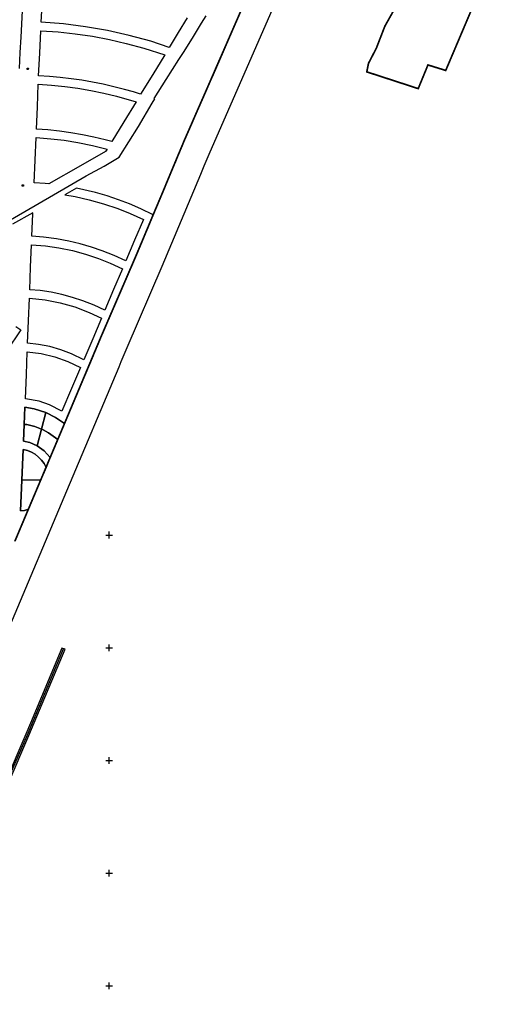
# Model space of a CAD drawing. Extents: x 2195903 to 2209358, y 630829 to 640633.
# Drawn here: x 2199291 to 2200151, y 635417 to 637164 of the extents above; entities that cross this region are included whole.
import ezdxf

# ---------------------------------------------------------------- set-up
doc = ezdxf.new("R2010")
doc.units = 0
doc.header["$MEASUREMENT"] = 0
doc.layers.get('0').update_dxf_attribs({"linetype": 'CONTINUOUS'})
for name, color, linetype in [('0204_ГРАНИЦА_НАСЕЛЕННОГО_П', 1, 'CONTINUOUS'), ('02_Сетка', 7, 'CONTINUOUS'), ('33_Газопровод', 7, 'CONTINUOUS'), ('ППТ_Кадастровый учёт', 34, 'CONTINUOUS')]:
    doc.layers.add(name, color=color, linetype=linetype)
doc.styles.add('Line_GUGK', font='bm431_1.ttf')
doc.linetypes.add('2g_122_g', pattern='A,4,-4,6,-1.2,["Г",Line_GUGK,S=3.2,R=0,X=0,Y=-1.6],-5.6,6,-4,16,-4,16,-4,12', length=82.8)

# ---------------------------------------------------------------- blocks, each defined once
blk = doc.blocks.new('2g_012')
at = {"color": 92}
for points in [[(-6, 0), (6, 0)], [(0, -6), (0, 6)]]:
    blk.add_lwpolyline(points, dxfattribs=at)

msp = doc.modelspace()

# ---------------------------------------------------------------- linework, layer by layer
at = {"layer": '0204_ГРАНИЦА_НАСЕЛЕННОГО_П', "color": 200, "linetype": 'Continuous', "const_width": 3}
for points in [[(2199965.6, 637200.1), (2199939, 637152.8), (2199923.8, 637113.5), (2199910, 637087), (2199907, 637071.8), (2199998.2, 637042.1), (2200000.9, 637048.7), (2200015.5, 637084.1), (2200015.5, 637084.1), (2200047, 637074.3), (2200149.4, 637315.6)], [(2199282.7, 636239.1), (2199306.6, 636295.8), (2199328.6, 636347.9), (2199337.9, 636370), (2199345.2, 636387.4), (2199358.7, 636419.4), (2199370.6, 636447.6), (2199421.3, 636568.1), (2199425.2, 636577.3), (2199435.7, 636602.3), (2199498.1, 636746.7), (2199528, 636818.2), (2199543.6, 636855.1), (2199559, 636892.2), (2199564.7, 636905.9), (2199566.2, 636909.5), (2199572.3, 636924.1), (2199580.3, 636943.1), (2199583, 636949.7), (2199596.2, 636979.7), (2199602.1, 636993.4), (2199618, 637029.6), (2199634.2, 637066.7), (2199640.1, 637080.4), (2199652, 637107.5), (2199664.2, 637135.5), (2199670.2, 637149.3), (2199699.9, 637217.3)]]:
    msp.add_lwpolyline(points, dxfattribs=at)
at = {"layer": '33_Газопровод', "color": 104, "linetype": '2g_122_g', "lineweight": 30, "flags": 128}
msp.add_lwpolyline([(2197644.2, 633120.9), (2197738.1, 633218.9), (2197895.2, 633376.4), (2197974.2, 633452.8), (2197994.5, 633472.2), (2197996.7, 633474.3), (2198000.2, 633480.5), (2198018.2, 633511.3), (2198038.9, 633564.5), (2198087.4, 633689), (2198105, 633734.3), (2198142.9, 633823.9), (2198163.5, 633866.4), (2198254, 634044.1), (2198274.7, 634084.4), (2198531.4, 634597), (2198637, 634804.1), (2198752.9, 635035.1), (2198975.5, 635349.7), (2199071.4, 635482), (2199138, 635571.6), (2199174.9, 635621.4), (2199218.6, 635692.7), (2199279, 635835.5), (2199304.8, 635895.5), (2199368.7, 636048.3)], dxfattribs=at)
at = {"layer": 'ППТ_Кадастровый учёт', "linetype": 'Continuous'}
for points in [[(2199273.8, 636088.1), (2199374.7, 636328.6), (2199467.4, 636548.7), (2199471.3, 636557.9), (2199481.7, 636582.7), (2199544.1, 636727.2), (2199612.3, 636890.2), (2199618.5, 636904.8), (2199629, 636930), (2199759.8, 637229.2)], [(2199699.9, 637217.3), (2199670.2, 637149.3), (2199664.2, 637135.5), (2199652, 637107.5), (2199640.1, 637080.4), (2199634.2, 637066.7), (2199618, 637029.6), (2199602.1, 636993.4), (2199596.2, 636979.7), (2199583, 636949.7), (2199580.3, 636943.1), (2199572.3, 636924.1), (2199566.2, 636909.5), (2199564.7, 636905.9), (2199559, 636892.2), (2199543.6, 636855.1), (2199528, 636818.2), (2199498.1, 636746.7), (2199435.7, 636602.3), (2199425.2, 636577.3), (2199421.3, 636568.1), (2199370.6, 636447.6), (2199358.7, 636419.4), (2199345.2, 636387.4), (2199337.9, 636370), (2199328.6, 636347.9), (2199306.6, 636295.8), (2199282.7, 636239.1)], [(2199588.4, 637167.6), (2199572.4, 637141.4), (2199556.5, 637115.3), (2199523.7, 637126), (2199485.6, 637136.5), (2199447, 637145.2), (2199408.1, 637152), (2199368.8, 637156.9), (2199329.4, 637159.9), (2199331.5, 637200.3)], [(2199295.4, 637180.4), (2199293.1, 637133.6), (2199291.7, 637106), (2199290.3, 637077.8)], [(2199256.1, 636798.5), (2199351.1, 636853.5), (2199409.4, 636887.3), (2199440.8, 636904.4), (2199467.4, 636920.5), (2199502, 636975), (2199526.3, 637016.1), (2199531.2, 637023.9), (2199529.9, 637024.4), (2199551.3, 637058.4), (2199573.4, 637093.5), (2199581.5, 637106.4), (2199597.5, 637131.8), (2199614, 637158.1), (2199622.1, 637171)], [(2199282.7, 636239.1), (2199306.6, 636295.8), (2199299.8, 636293.8), (2199292.9, 636292.7), (2199295.2, 636347.1), (2199297.5, 636401.6), (2199304.8, 636399.7), (2199312.2, 636396.8), (2199318.4, 636393.2), (2199324.7, 636388.2), (2199330, 636382.7), (2199334.5, 636376.7), (2199337.9, 636370), (2199345.2, 636387.4), (2199334.9, 636399.2), (2199322.2, 636408.4), (2199309, 636414.1), (2199298.1, 636416.7), (2199299.4, 636446.4), (2199300.6, 636476.8), (2199317, 636474.1), (2199337.8, 636467.4), (2199354.9, 636458.7), (2199370.6, 636447.6), (2199421.3, 636568.1), (2199425.2, 636577.3), (2199435.7, 636602.3), (2199498.1, 636746.7), (2199528, 636818.2), (2199506.2, 636828.7), (2199485.9, 636837.4), (2199466.6, 636844.8), (2199446.4, 636851.6), (2199425.8, 636857.5), (2199391.8, 636865.2), (2199371.2, 636853.5), (2199389.8, 636850.4), (2199414.5, 636844.9), (2199439.9, 636837.9), (2199465.5, 636829.3), (2199487.1, 636820.7), (2199510.7, 636810.1), (2199495.1, 636773.4), (2199479.3, 636736.3), (2199458.9, 636745.7), (2199437.8, 636754.1), (2199418.6, 636760.8), (2199398.3, 636766.6), (2199378.1, 636771.4), (2199356.6, 636775.4), (2199333.7, 636778.5), (2199312.9, 636780.2), (2199314.6, 636820), (2199314.7, 636821.7), (2199278.7, 636801.5)], [(2199284.4, 636619.9), (2199293.2, 636613.8), (2199267.6, 636576.2)], [(2198993.5, 635369.4), (2199084.9, 635493.9), (2199091, 635502.2), (2199146.7, 635578), (2199177.5, 635620.1), (2199229.4, 635715.9), (2199235.4, 635726.9), (2199307.6, 635894.3), (2199371.6, 636047.4), (2199366, 636049.4), (2199310.2, 635916.1), (2199302.1, 635896.7), (2199230, 635729.5), (2199222.8, 635716.3), (2199172.4, 635623.3), (2199141.9, 635581.6), (2199087.1, 635507), (2199081, 635498.7), (2198988.7, 635373)]]:
    msp.add_lwpolyline(points, dxfattribs=at)
for points in [[(2199328.7, 637144.9), (2199359.3, 637142.7), (2199389.8, 637139.4), (2199420.1, 637134.9), (2199450.3, 637129.2), (2199480.2, 637122.4), (2199511.7, 637113.9), (2199548.5, 637102.2), (2199527.1, 637067.2), (2199505.7, 637032.1), (2199492.8, 637036.1), (2199477.1, 637040.6), (2199458.4, 637045.4), (2199439.5, 637049.7), (2199420.6, 637053.6), (2199401.5, 637056.9), (2199382.4, 637059.7), (2199363.2, 637062), (2199343.9, 637063.7), (2199324.8, 637065), (2199326.7, 637104.8)], [(2199304.3, 637078.4), (2199306.6, 637078.3), (2199306.5, 637075.9), (2199304.2, 637076)], [(2199324.2, 637050), (2199347.9, 637048.4), (2199371.1, 637046), (2199394.3, 637042.8), (2199417.3, 637038.9), (2199440.2, 637034.2), (2199462.9, 637028.8), (2199497.6, 637018.9), (2199475.8, 636983.1), (2199454.5, 636948.2), (2199443, 636951.3), (2199422.8, 636956.1), (2199402.6, 636960.3), (2199382.2, 636963.8), (2199361.7, 636966.5), (2199341.1, 636968.7), (2199320.9, 636970.1), (2199322.5, 637009.7)], [(2199320.3, 636955.1), (2199346.7, 636953.1), (2199369.8, 636950.4), (2199394.4, 636946.5), (2199420.5, 636941.3), (2199446.3, 636934.9), (2199443.5, 636930.3), (2199399, 636905), (2199342.9, 636873.1), (2199336.5, 636873.7), (2199317, 636875.1), (2199318.6, 636915.3)], [(2199295.8, 636871.4), (2199298.1, 636871.3), (2199298, 636869), (2199295.7, 636869.1)], [(2199312.3, 636765.2), (2199337, 636763), (2199360.9, 636759.5), (2199384.6, 636754.6), (2199407.9, 636748.3), (2199430.8, 636740.8), (2199451.6, 636732.6), (2199473.5, 636722.5), (2199457.8, 636685.5), (2199442.1, 636648.7), (2199423.2, 636657.7), (2199403.4, 636665.6), (2199384.9, 636671.7), (2199366.1, 636676.8), (2199346.9, 636680.7), (2199327.6, 636683.6), (2199308.9, 636685.3), (2199310.6, 636725)], [(2199308.3, 636670.3), (2199336.4, 636667.3), (2199363, 636662.1), (2199389.2, 636654.7), (2199414.5, 636645.1), (2199436.3, 636634.9), (2199420.8, 636598.4), (2199404.9, 636560.9), (2199383.2, 636571.5), (2199364.1, 636578.7), (2199344.4, 636584.3), (2199324.4, 636588.2), (2199305.1, 636590.3), (2199306.6, 636630)], [(2199304.6, 636575.3), (2199329.5, 636572.1), (2199353.3, 636566.4), (2199376.5, 636558), (2199399, 636547.1), (2199383.2, 636509.9), (2199366, 636469.5), (2199344, 636481.1), (2199326, 636487.3), (2199301.2, 636491.8), (2199303, 636535)], [(2199300.6, 636476.8), (2199299.4, 636446.4), (2199303.6, 636446), (2199310.8, 636444.5), (2199317.8, 636442.6), (2199329.9, 636438), (2199337.8, 636467.4), (2199317, 636474.1)], [(2199337.8, 636467.4), (2199329.9, 636438), (2199332.6, 636436.8), (2199342.3, 636431.2), (2199358.7, 636419.4), (2199370.6, 636447.6), (2199354.9, 636458.7)], [(2199299.4, 636446.4), (2199298.1, 636416.7), (2199309, 636414.1), (2199322.2, 636408.4), (2199329.9, 636438), (2199317.8, 636442.6), (2199310.8, 636444.5), (2199303.6, 636446)], [(2199329.9, 636438), (2199322.2, 636408.4), (2199334.9, 636399.2), (2199345.2, 636387.4), (2199358.7, 636419.4), (2199342.3, 636431.2), (2199332.6, 636436.8)], [(2199297.5, 636401.6), (2199295.2, 636347.1), (2199328.6, 636347.9), (2199337.9, 636370), (2199334.5, 636376.7), (2199330, 636382.7), (2199324.7, 636388.2), (2199318.4, 636393.2), (2199312.2, 636396.8), (2199304.8, 636399.7)], [(2199295.2, 636347.1), (2199292.9, 636292.7), (2199299.8, 636293.8), (2199306.6, 636295.8), (2199328.6, 636347.9)]]:
    msp.add_lwpolyline(points, close=True, dxfattribs=at)

# ---------------------------------------------------------------- block references
at = {"layer": '02_Сетка', "color": 7, "linetype": 'Continuous', "lineweight": 15}
for p in [(2199450, 636250), (2199450, 636050), (2199450, 635850), (2199450, 635650), (2199450, 635450)]:
    msp.add_blockref('2g_012', p, dxfattribs=at)

doc.saveas('drawing.dxf')
